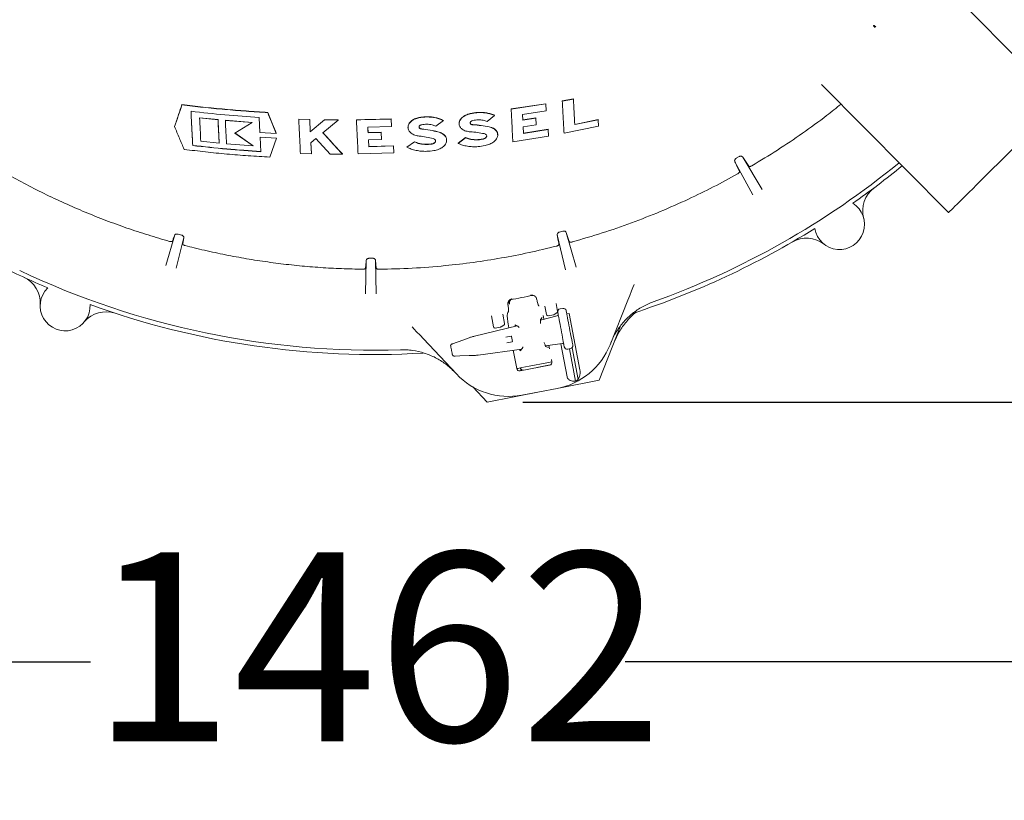
# Model space of a CAD drawing. Units: millimetres. Extents: x 1334 to 6274, y 252 to 5031.
# Drawn here: x 4729 to 5419, y 252 to 798 of the extents above; entities that cross this region are included whole.
import ezdxf

# ---------------------------------------------------------------- set-up
doc = ezdxf.new("R2010")
doc.units = ezdxf.units.MM
doc.header["$LTSCALE"] = 25
doc.linetypes.add('SLD-Durchgehend', pattern=[0])
doc.layers.add('MAßLINIE_MAßZEICHNUNGEN', color=7, linetype='SLD-Durchgehend')
doc.styles.add('SLDTEXTSTYLE0', font='Opinion Pro')
doc.dimstyles.new('SLDDIMSTYLE0', dxfattribs={"dimtxt": 132.291667, "dimasz": 87.5, "dimexe": 0, "dimexo": 0.0625, "dimgap": 33.072917, "dimtad": 0, "dimdec": 0, "dimrnd": 1e-09, "dimzin": 12, "dimdsep": 46, "dimtxsty": 'SLDTEXTSTYLE0', "dimsah": 1, "dimcen": 0.09, "dimadec": 0, "dimazin": 3, "dimtfac": 1, "dimtdec": 0, "dimtofl": 0, "dimtmove": 0, "dimatfit": 3, "dimfxl": 1, "dimfrac": 2, "dimtolj": 1, "dimtzin": 12, "dimarcsym": 0})

# ---------------------------------------------------------------- blocks, each defined once
blk = doc.blocks.new('_D')
at = {"layer": 'MAßLINIE_MAßZEICHNUNGEN', "color": 7}
for p, q in [((4923.5, 1763.35), (5944.66, 1763.35)), ((5919.66, 1763.35), (5919.66, 1281.9)), ((5919.66, 530.87), (5919.66, 915.41)), ((5081.57, 530.87), (5944.66, 530.87))]:
    blk.add_line(p, q, dxfattribs=at)
for points in [[(5919.66, 1763.35), (5882.16, 1675.85), (5957.16, 1675.85)], [(5919.66, 530.87), (5957.16, 618.37), (5882.16, 618.37)]]:
    blk.add_solid(points, dxfattribs=at)
at = {"layer": 'MAßLINIE_MAßZEICHNUNGEN', "color": 7, "insert": (5842.98, 915.41), "char_height": 132.292, "attachment_point": 1, "rotation": 90, "style": 'SLDTEXTSTYLE0'}
blk.add_mtext('1232', dxfattribs=at)
blk = doc.blocks.new('_D_3')
at = {"layer": 'MAßLINIE_MAßZEICHNUNGEN', "color": 7}
for p, q in [((5692.54, 1122.11), (5692.54, 324.02)), ((4230.37, 612.43), (4230.37, 324.02)), ((4230.37, 349.02), (4779.02, 349.02)), ((5692.54, 349.02), (5153.11, 349.02))]:
    blk.add_line(p, q, dxfattribs=at)
for points in [[(4230.37, 349.02), (4317.87, 311.52), (4317.87, 386.52)], [(5692.54, 349.02), (5605.04, 386.52), (5605.04, 311.52)]]:
    blk.add_solid(points, dxfattribs=at)
at = {"layer": 'MAßLINIE_MAßZEICHNUNGEN', "color": 7, "insert": (4779.02, 425.7), "char_height": 132.292, "attachment_point": 1, "style": 'SLDTEXTSTYLE0'}
blk.add_mtext('1462', dxfattribs=at)

msp = doc.modelspace()

# ---------------------------------------------------------------- linework, layer by layer
at = {"color": 7, "linetype": 'SLD-Durchgehend', "lineweight": 18}
for p, q in [((5457.67, 740.9), (5368.82, 830.52)), ((5327.57, 794.44), (5327.08, 794.5)), ((5328.2, 793.38), (5327.08, 794.5)), ((5327.14, 794.01), (5328.2, 792.95)), ((5328.62, 793.37), (5327.57, 794.44)), ((5290.7, 753.08), (5379.55, 663.45)), ((4843.03, 739.01), (4843.03, 738.88)), ((5097.65, 739.52), (5073.41, 735.94)), ((5097.65, 739.65), (5073.42, 736.07)), ((5097.9, 734.77), (5097.65, 739.65)), ((5097.65, 739.65), (5097.65, 739.52)), ((5097.9, 734.63), (5097.65, 739.52)), ((5116.93, 743.04), (5109.22, 741.63)), ((5116.93, 742.9), (5109.22, 741.49)), ((5109.22, 741.63), (5109.22, 741.49)), ((5116.93, 743.04), (5116.93, 742.9)), ((4903.04, 733.6), (4903.04, 733.47)), ((4909.03, 718.86), (4903.04, 733.47)), ((5056.54, 727.24), (5061.82, 731.38)), ((5061.82, 731.51), (5061.82, 731.38)), ((5073.42, 736.07), (5073.41, 735.94)), ((5081.37, 732.07), (5097.9, 734.63)), ((5081.57, 728.39), (5081.37, 732.21)), ((5081.57, 728.25), (5081.37, 732.07)), ((5097.9, 734.77), (5097.9, 734.63)), ((4837.85, 723.75), (4837.85, 723.62)), ((4868.26, 728.51), (4855.42, 729.84)), ((4855.42, 729.84), (4855.42, 729.7)), ((4868.26, 728.38), (4855.42, 729.7)), ((4868.26, 728.51), (4868.26, 728.38)), ((4892.11, 726.56), (4873.4, 728.04)), ((4873.4, 728.04), (4873.4, 727.9)), ((4892.11, 726.43), (4873.4, 727.9)), ((4880.03, 719.09), (4892.11, 726.43)), ((4892.11, 726.56), (4892.11, 726.43)), ((4897.06, 730.06), (4897.56, 719.5)), ((4932.46, 728.65), (4924.76, 728.87)), ((4924.76, 728.87), (4924.76, 728.74)), ((4932.46, 728.52), (4924.76, 728.74)), ((4932.87, 720.09), (4932.46, 728.65)), ((4932.46, 728.65), (4932.46, 728.52)), ((4932.87, 719.96), (4932.46, 728.52)), ((4942.83, 728.46), (4932.87, 720.09)), ((4942.83, 728.33), (4932.87, 719.96)), ((4941.73, 719.3), (4952.28, 728.25)), ((4952.28, 728.38), (4942.83, 728.46)), ((4942.83, 728.46), (4942.83, 728.33)), ((4952.28, 728.25), (4942.83, 728.33)), ((4952.28, 728.38), (4952.28, 728.25)), ((4989.35, 728.88), (4965.12, 728.3)), ((4965.12, 728.43), (4965.12, 728.3)), ((4973.08, 723.28), (4989.59, 723.77)), ((4989.59, 723.9), (4989.35, 729.01)), ((4989.35, 729.01), (4989.35, 728.88)), ((4989.59, 723.77), (4989.35, 728.88)), ((4989.59, 723.9), (4989.59, 723.77)), ((5020.74, 723.87), (5026.02, 727.83)), ((5026.02, 727.96), (5026.02, 727.83)), ((5037.01, 725.81), (5037.01, 725.68)), ((5090.75, 729.78), (5081.57, 728.39)), ((5090.75, 729.65), (5081.57, 728.25)), ((5081.57, 728.39), (5081.57, 728.25)), ((5081.82, 723.45), (5091, 724.86)), ((5082.06, 718.96), (5081.82, 723.58)), ((5091, 725), (5090.75, 729.78)), ((5090.75, 729.78), (5090.75, 729.65)), ((5091, 724.86), (5090.75, 729.65)), ((5091, 725), (5091, 724.86)), ((5110.4, 718.93), (5134.52, 723.85)), ((5134.27, 728.56), (5117.87, 725.16)), ((5134.27, 728.42), (5117.87, 725.02)), ((5117.87, 725.16), (5117.87, 725.02)), ((5134.52, 723.99), (5134.27, 728.56)), ((5134.27, 728.56), (5134.27, 728.42)), ((5134.52, 723.85), (5134.27, 728.42)), ((5134.52, 723.99), (5134.52, 723.85)), ((4892.91, 710.23), (4880.03, 719.22)), ((4892.91, 710.1), (4880.03, 719.09)), ((4897.56, 719.5), (4909.03, 718.86)), ((4909.03, 718.99), (4909.03, 718.86)), ((4932.87, 720.09), (4932.87, 719.96)), ((4973.27, 719.3), (4973.08, 723.28)), ((4982.45, 719.68), (4973.27, 719.43)), ((4982.45, 719.55), (4973.27, 719.3)), ((4973.27, 719.43), (4973.27, 719.3)), ((4982.69, 714.7), (4982.45, 719.68)), ((4982.45, 719.68), (4982.45, 719.55)), ((4982.69, 714.57), (4982.45, 719.55)), ((5001.22, 723.24), (5001.22, 723.11)), ((5064.07, 717.83), (5064.07, 717.97)), ((5074.6, 713.02), (5099.57, 716.97)), ((5082.06, 718.82), (5081.82, 723.45)), ((5099.32, 721.74), (5082.06, 718.96)), ((5099.32, 721.61), (5082.06, 718.82)), ((5082.06, 718.96), (5082.06, 718.82)), ((5099.57, 717.1), (5099.32, 721.74)), ((5099.32, 721.74), (5099.32, 721.61)), ((5099.57, 716.97), (5099.32, 721.61)), ((5099.57, 717.1), (5099.57, 716.97)), ((4850.54, 710.49), (4850.54, 710.36)), ((4856.22, 713.38), (4869.06, 712.05)), ((4869.06, 712.18), (4869.06, 712.05)), ((4874.2, 711.57), (4892.91, 710.1)), ((4892.91, 710.23), (4892.91, 710.1)), ((4897.73, 716.27), (4897.72, 716.14)), ((4897.72, 716.14), (4898.23, 706.06)), ((4909.19, 715.5), (4897.72, 716.14)), ((4909.19, 715.63), (4897.73, 716.27)), ((4904.57, 702.27), (4909.19, 715.5)), ((4909.19, 715.63), (4909.19, 715.5)), ((4933.25, 712.36), (4936.82, 715.26)), ((4933.64, 704.74), (4933.25, 712.49)), ((4933.64, 704.6), (4933.25, 712.36)), ((4936.82, 715.26), (4946.69, 704.43)), ((4973.52, 714.31), (4982.69, 714.57)), ((4973.76, 709.65), (4973.52, 714.31)), ((4973.76, 709.52), (4973.52, 714.31)), ((4991.01, 710.23), (4973.76, 709.65)), ((4991.01, 710.1), (4973.76, 709.52)), ((4982.69, 714.7), (4982.69, 714.57)), ((4991.26, 705.42), (4991.01, 710.23)), ((4991.01, 710.23), (4991.01, 710.1)), ((4991.26, 705.29), (4991.01, 710.1)), ((5005.77, 713.07), (5000.49, 709.34)), ((5005.77, 712.94), (5000.49, 709.21)), ((5005.77, 713.07), (5005.77, 712.94)), ((5028.27, 714.03), (5028.28, 714.17)), ((5041.56, 715.94), (5036.28, 712.02)), ((5041.56, 715.81), (5036.28, 711.88)), ((5036.28, 712.02), (5036.28, 711.88)), ((5041.56, 715.94), (5041.56, 715.81)), ((4925.93, 704.8), (4933.64, 704.6)), ((4933.64, 704.74), (4933.64, 704.6)), ((4946.69, 704.43), (4955.29, 704.42)), ((4955.29, 704.55), (4955.29, 704.42)), ((4966.3, 704.53), (4991.26, 705.29)), ((4973.76, 709.65), (4973.76, 709.52)), ((4991.26, 705.42), (4991.26, 705.29)), ((5000.49, 709.34), (5000.49, 709.21)), ((5242.52, 675.87), (5229.93, 699.05)), ((5232.92, 702.6), (5230.93, 701.45)), ((5239.69, 696.01), (5235.48, 702.26)), ((5235.48, 702.26), (5249.08, 679.62)), ((4831.69, 626.52), (4837.99, 647.81)), ((4842.68, 647.72), (4840.26, 648.35)), ((5111.52, 623.34), (5105.63, 647.87)), ((5109.51, 650.45), (5107.24, 649.82)), ((5114.09, 643.2), (5111.86, 649.58)), ((5111.86, 649.58), (5118.84, 625.27)), ((4844.37, 646.13), (4838.98, 624.53)), ((4843.58, 641.47), (4844.37, 646.13)), ((4971.4, 606.51), (4972.02, 630.18)), ((4976.5, 631.49), (4974.07, 631.47)), ((4979.02, 624.54), (4978.54, 630.23)), ((4978.54, 630.23), (4978.96, 606.48)), ((5072.24, 599.64), (5072.3, 599.36)), ((5091.4, 602.45), (5091.25, 603.15)), ((5091.4, 602.45), (5091.5, 601.92)), ((5104.87, 599.71), (5105.9, 594.28)), ((5155.1, 602.15), (5142.64, 570.93)), ((5071.04, 593.49), (5071.48, 594.12)), ((5071.32, 598.09), (5071.22, 598.62)), ((5092.8, 598.17), (5092.9, 598.1)), ((5098.19, 592.01), (5097.08, 597.89)), ((5105.43, 593.24), (5103.44, 592.05)), ((5106.3, 592.21), (5106.01, 593.71)), ((5109.57, 596.43), (5107.6, 596.06)), ((5107.6, 596.05), (5107.6, 596.06)), ((5109.57, 596.42), (5109.57, 596.43)), ((5111.91, 594.83), (5112.19, 593.33)), ((5114.03, 592.84), (5112.35, 592.52)), ((5114.03, 592.84), (5121.51, 553.46)), ((5061.14, 583.45), (5059.68, 591.13)), ((5067.6, 592.29), (5068.85, 585.72)), ((5105.55, 591.09), (5093.92, 588.24)), ((5094.07, 588.8), (5095.16, 590.08)), ((5096.05, 590.24), (5095.79, 591.42)), ((5096.32, 588.82), (5096.05, 590.24)), ((5103.12, 591.93), (5099.36, 591.22)), ((5105.98, 591.31), (5104.49, 591.03)), ((5104.49, 591.03), (5104.52, 590.84)), ((5105.55, 591.08), (5105.55, 591.09)), ((5077.55, 584.22), (5047.74, 576.91)), ((5066.06, 583.37), (5062.31, 582.66)), ((5068.38, 584.68), (5066.39, 583.49)), ((5071.36, 585.56), (5071.88, 582.83)), ((5078.18, 583.94), (5076.23, 584.8)), ((5150.25, 584.59), (5135.1, 546.13)), ((5035.09, 550.51), (5012.06, 574.99)), ((5045.1, 576.2), (5045.07, 576.19)), ((5045.45, 576.31), (5045.27, 576.26)), ((5045.49, 576.31), (5045.45, 576.31)), ((5047.74, 576.91), (5047.74, 576.91)), ((5069.75, 576.29), (5073.31, 576.97)), ((5074.06, 573.04), (5070.5, 572.36)), ((5073.6, 576.77), (5074.26, 573.33)), ((5116.23, 572.07), (5116.51, 570.56)), ((5050.25, 563.72), (5080.81, 567.86)), ((5074.88, 567.06), (5077.29, 554.31)), ((5079.74, 566.76), (5081.22, 568.28)), ((5097.47, 570.12), (5109.22, 571.72)), ((5099.26, 568.95), (5097.78, 569.73)), ((5100.24, 568.17), (5099.81, 570.44)), ((5108.18, 571.58), (5112.54, 548.6)), ((5109.22, 571.72), (5109.22, 571.73)), ((5110.62, 569.44), (5110.33, 570.95)), ((5112.96, 567.84), (5114.92, 568.22)), ((5112.96, 567.84), (5112.96, 567.85)), ((5114.13, 568.07), (5118.41, 545.56)), ((5114.92, 568.22), (5114.92, 568.23)), ((5116.02, 568.84), (5120.26, 546.54)), ((5034.09, 563.05), (5034.05, 563.04)), ((5047.71, 563.42), (5047.89, 563.44)), ((5047.93, 563.45), (5047.89, 563.44)), ((5050.25, 563.73), (5050.25, 563.72)), ((5085.94, 555.93), (5098.49, 558.37)), ((5101.97, 559.05), (5098.49, 558.37)), ((5101.98, 559), (5101.69, 560.53)), ((5077.19, 554.25), (5077.49, 554.29)), ((5100.36, 556.66), (5079.66, 552.73)), ((5079.88, 554.76), (5080.25, 552.84)), ((5085.94, 555.93), (5080.8, 554.93)), ((5100.76, 556.78), (5091.3, 554.94)), ((5135.1, 546.13), (5107.92, 540.85)), ((5056.57, 530.87), (5046.52, 541.46)), ((5094.51, 538.24), (5056.57, 530.87)), ((5105.53, 540.34), (5080.83, 535.65))]:
    msp.add_line(p, q, dxfattribs=at)
at = {"color": 7, "linetype": 'SLD-Durchgehend', "lineweight": 18, "flags": 128}
for points in [[(5457.67, 740.9), (5457.54, 740.77), (5457.16, 740.39), (5456.53, 739.77), (5455.66, 738.9), (5454.54, 737.8), (5453.19, 736.46), (5451.62, 734.9), (5449.83, 733.13), (5447.84, 731.16), (5445.66, 729), (5443.31, 726.66), (5440.79, 724.17), (5438.14, 721.54), (5435.35, 718.77), (5432.46, 715.91), (5429.47, 712.95), (5426.42, 709.92), (5423.31, 706.84), (5420.18, 703.73), (5417.03, 700.62), (5413.9, 697.51), (5410.79, 694.43), (5407.74, 691.4), (5404.75, 688.44), (5401.86, 685.58), (5399.08, 682.81), (5396.42, 680.18), (5393.9, 677.69), (5391.55, 675.35), (5389.37, 673.19), (5387.38, 671.22), (5385.59, 669.45), (5384.02, 667.89), (5382.67, 666.55), (5381.56, 665.45), (5380.68, 664.58), (5380.05, 663.96), (5379.67, 663.58), (5379.55, 663.45)], [(5159.45, 613.05), (5158.6, 610.94), (5157.69, 608.65), (5156.43, 605.48), (5155.1, 602.15)], [(5112.19, 593.33), (5112.27, 592.91), (5112.42, 592.15), (5112.62, 591.1), (5112.87, 589.77), (5113.16, 588.21), (5113.49, 586.48), (5113.85, 584.62), (5114.21, 582.7), (5114.58, 580.78), (5114.93, 578.92), (5115.26, 577.19), (5115.55, 575.63), (5115.81, 574.3), (5116.01, 573.24), (5116.15, 572.49), (5116.23, 572.07)], [(5110.33, 570.95), (5110.25, 571.37), (5110.11, 572.12), (5109.91, 573.18), (5109.66, 574.51), (5109.36, 576.07), (5109.03, 577.8), (5108.68, 579.66), (5108.32, 581.58), (5107.95, 583.5), (5107.6, 585.36), (5107.27, 587.09), (5106.97, 588.65), (5106.72, 589.98), (5106.52, 591.04), (5106.38, 591.79), (5106.3, 592.21)], [(5012.06, 574.99), (5009.66, 577.54), (5007.26, 580.09), (5005.6, 581.85), (5004.02, 583.54)], [(5076.22, 583.78), (5076.19, 583.96), (5076.17, 584.14), (5076.15, 584.31), (5076.14, 584.46), (5076.14, 584.59), (5076.15, 584.69), (5076.17, 584.76), (5076.2, 584.8), (5076.23, 584.8)], [(5045.1, 576.2), (5043.29, 575.54), (5039.65, 574.22), (5032.46, 571.61)], [(5079.74, 566.76), (5079.7, 566.75), (5079.67, 566.77), (5079.62, 566.83), (5079.58, 566.92), (5079.53, 567.04), (5079.48, 567.18), (5079.43, 567.34), (5079.39, 567.52), (5079.35, 567.7)], [(5034.05, 563.04), (5037.57, 563.14), (5044.05, 563.31), (5047.5, 563.41)]]:
    msp.add_lwpolyline(points, dxfattribs=at)
at = {"color": 7, "linetype": 'SLD-Durchgehend', "lineweight": 18}
for centre, radius, start, end in [((4977.54, 1147.11), 580, 289.67842, 309.30868), ((4977.44, 1147.23), 583.15, 305.0675, 309.33614), ((5339.42, 664.77), 20, 126.87874, 194.91537), ((5303.18, 655.12), 17.5, 189.14061, 57.85925), ((4977.54, 1147.11), 583, 288.07967, 301.93307), ((5280.14, 625.53), 20, 52.08484, 120.12035), ((4977.52, 1147.08), 582.97, 243.11435, 246.93317), ((4977.54, 1147.11), 580, 244.67849, 271.82151), ((4723.85, 600.07), 20, 357.08531, 65.12015), ((4761.3, 598.16), 17.5, 134.14073, 2.85919), ((5075.2, 600.29), 3.03, 131.80534, 192.46687), ((4977.48, 1147.4), 553.19, 279.92061, 281.57933), ((4789.99, 574.02), 20, 71.87989, 139.91468), ((4977.54, 1147.11), 583, 250.06696, 273.37406), ((5104.92, 594.1), 1, 300.75225, 10.75208), ((5107.98, 594.09), 2, 100.75158, 190.75112), ((5109.94, 594.46), 2, 10.75453, 100.74553), ((5067.87, 585.54), 1, 300.7567, 10.74763), ((5099.18, 592.2), 1, 190.75023, 280.75111), ((5102.93, 592.91), 0.998, 280.72855, 300.77029), ((5105.29, 592.06), 1.01, 284.53478, 11.42488), ((5062.12, 583.64), 1, 190.74579, 280.75156), ((5065.88, 584.35), 1, 280.77511, 300.70981), ((5076.65, 581.96), 2.5, 23.22853, 52.38836), ((5063.6, 512.17), 66.65, 103.76248, 105.77005), ((5073.36, 576.72), 0.25, 10.76329, 100.75291), ((5074.01, 573.28), 0.25, 280.76149, 10.74384), ((5078.96, 569.59), 2.61, 329.93973, 359.96308), ((5096.2, 589.46), 50, 280.7499, 338.25012), ((5109.35, 570.72), 1.01, 10.08383, 96.95751), ((5112.59, 569.82), 2, 190.74832, 280.74902), ((5114.55, 570.19), 2, 280.74486, 10.75784), ((5041.26, 629.83), 66.71, 275.73294, 277.73851), ((5100, 558.64), 2.02, 280.30971, 10.31089), ((5079.27, 554.7), 2.01, 191.17057, 281.20605), ((5081.85, 555.15), 2.01, 191.27908, 269.81374), ((5071.51, 584.77), 50, 223.24995, 280.75007), ((5096.25, 589.37), 49.1, 296.82881, 299.27339)]:
    msp.add_arc(centre, radius, start, end, dxfattribs=at)
for points, knots in [([(5327.08, 794.5), (5327.08, 794.34), (5327.08, 794.18), (5327.14, 794.03), (5327.14, 794.01)], [0, 0, 0, 0, 0.92553, 1, 1, 1, 1]), ([(4843.03, 739.01), (4842.26, 736.69), (4840.57, 731.59), (4838.81, 726.51), (4837.85, 723.75)], [0, 0, 0, 0, 0.4558679, 1, 1, 1, 1]), ([(4843.03, 738.88), (4842.17, 736.29), (4840.48, 731.19), (4838.72, 726.12), (4837.85, 723.62)], [0, 0, 0, 0, 0.508103, 1, 1, 1, 1]), ([(4903.04, 733.6), (4898.01, 733.91), (4887.97, 734.52), (4872.94, 735.76), (4857.96, 737.22), (4848, 738.41), (4843.03, 739.01)], [0, 0, 0, 0, 0.250762, 0.500865, 0.750866, 1, 1, 1, 1]), ([(4903.04, 733.47), (4898.01, 733.77), (4887.97, 734.39), (4872.94, 735.63), (4857.96, 737.09), (4848, 738.28), (4843.03, 738.88)], [0, 0, 0, 0, 0.250761, 0.500864, 0.750864, 1, 1, 1, 1]), ([(5109.22, 741.49), (5109.41, 737.66), (5109.8, 730.14), (5110.2, 722.62), (5110.4, 718.93)], [0, 0, 0, 0, 0.509428, 1, 1, 1, 1]), ([(5117.87, 725.16), (5117.71, 728.09), (5117.39, 734.05), (5117.09, 740.01), (5116.93, 743.04)], [0, 0, 0, 0, 0.49238, 1, 1, 1, 1]), ([(5117.87, 725.02), (5117.71, 727.96), (5117.39, 733.92), (5117.09, 739.88), (5116.93, 742.9)], [0, 0, 0, 0, 0.492382, 1, 1, 1, 1]), ([(5304.28, 739.38), (5300.94, 736.7), (5292.14, 729.61), (5277.3, 718.88), (5259.88, 707.09), (5247.87, 699.84), (5241.87, 696.22)], [0, 0, 0, 0, 0.169206, 0.4461, 0.723106, 1, 1, 1, 1]), ([(4850.54, 710.49), (4850.44, 712.62), (4850.18, 717.63), (4849.79, 725.59), (4849.51, 731.41), (4849.37, 734.35)], [0, 0, 0, 0, 0.267828, 0.629939, 1, 1, 1, 1]), ([(4849.37, 734.35), (4857.27, 733.48), (4873.14, 731.73), (4889.07, 730.62), (4897.06, 730.06)], [0, 0, 0, 0, 0.498359, 1, 1, 1, 1]), ([(4850.54, 710.36), (4850.35, 714.25), (4849.94, 722.25), (4849.56, 730.25), (4849.37, 734.35)], [0, 0, 0, 0, 0.4870009, 1, 1, 1, 1]), ([(4909.03, 718.99), (4908.81, 719.5), (4906.78, 724.35), (4904.81, 729.23), (4903.04, 733.6)], [0, 0, 0, 0, 0.10494, 1, 1, 1, 1]), ([(5026.02, 727.96), (5025.19, 728.35), (5023.46, 729.16), (5020.62, 729.94), (5017.55, 730.43), (5014.55, 730.56), (5011.63, 730.41), (5009.82, 730.1), (5008.91, 729.95)], [0, 0, 0, 0, 0.156355, 0.327409, 0.501657, 0.686525, 0.841762, 1, 1, 1, 1]), ([(5044.7, 732.76), (5043.67, 732.44), (5041.69, 731.85), (5039.18, 730.21), (5037.6, 728.23), (5036.83, 726.57), (5037.02, 725.83), (5037.03, 725.81)], [0, 0, 0, 0, 0.292751, 0.560215, 0.791825, 0.99426, 1, 1, 1, 1]), ([(5044.7, 732.63), (5043.67, 732.31), (5041.68, 731.71), (5039.21, 730.08), (5037.5, 728.08), (5036.81, 725.77), (5037.4, 723.45), (5039.18, 721.6), (5041.81, 720.33), (5043.86, 720.09), (5044.95, 719.96)], [0, 0, 0, 0, 0.14882, 0.284782, 0.402519, 0.505433, 0.605133, 0.716876, 0.849328, 1, 1, 1, 1]), ([(5061.82, 731.51), (5060.98, 731.86), (5059.21, 732.61), (5056.33, 733.25), (5053.21, 733.6), (5050.2, 733.59), (5047.33, 733.31), (5045.59, 732.94), (5044.7, 732.76)], [0, 0, 0, 0, 0.156393, 0.328639, 0.505339, 0.694122, 0.84534, 1, 1, 1, 1]), ([(5061.82, 731.38), (5060.98, 731.73), (5059.21, 732.47), (5056.33, 733.12), (5053.21, 733.47), (5050.2, 733.46), (5047.33, 733.18), (5045.58, 732.81), (5044.7, 732.63)], [0, 0, 0, 0, 0.156396, 0.328644, 0.505337, 0.694112, 0.845335, 1, 1, 1, 1]), ([(5073.41, 735.94), (5073.61, 732.04), (5073.99, 724.4), (5074.4, 716.76), (5074.6, 713.02)], [0, 0, 0, 0, 0.509981, 1, 1, 1, 1]), ([(4837.85, 723.62), (4838.96, 720.92), (4841.16, 715.6), (4843.44, 710.31), (4844.56, 707.7)], [0, 0, 0, 0, 0.506768, 1, 1, 1, 1]), ([(4855.42, 729.7), (4855.56, 726.94), (4855.82, 721.5), (4856.09, 716.06), (4856.22, 713.38)], [0, 0, 0, 0, 0.508282, 1, 1, 1, 1]), ([(4869.06, 712.18), (4869, 713.4), (4868.73, 718.84), (4868.47, 724.28), (4868.26, 728.51)], [0, 0, 0, 0, 0.222983, 1, 1, 1, 1]), ([(4869.06, 712.05), (4868.93, 714.72), (4868.65, 720.17), (4868.39, 725.61), (4868.26, 728.38)], [0, 0, 0, 0, 0.4914089, 1, 1, 1, 1]), ([(4873.4, 727.9), (4873.53, 725.14), (4873.79, 719.69), (4874.06, 714.25), (4874.2, 711.57)], [0, 0, 0, 0, 0.5081527, 1, 1, 1, 1]), ([(4924.76, 728.74), (4924.95, 724.66), (4925.33, 716.68), (4925.74, 708.7), (4925.93, 704.8)], [0, 0, 0, 0, 0.511404, 1, 1, 1, 1]), ([(4989.35, 729.01), (4982.32, 728.79), (4974.24, 728.54), (4966.17, 728.44), (4965.12, 728.43)], [0, 0, 0, 0, 0.870539, 1, 1, 1, 1]), ([(4965.12, 728.3), (4965.32, 724.25), (4965.7, 716.33), (4966.1, 708.4), (4966.3, 704.53)], [0, 0, 0, 0, 0.511088, 1, 1, 1, 1]), ([(5008.91, 729.95), (5007.86, 729.67), (5005.87, 729.15), (5003.4, 727.58), (5001.61, 725.59), (5001.35, 723.99), (5001.22, 723.24)], [0, 0, 0, 0, 0.294902, 0.562129, 0.794953, 1, 1, 1, 1]), ([(5008.91, 729.82), (5007.87, 729.54), (5005.88, 729.02), (5003.38, 727.45), (5001.67, 725.45), (5001.01, 723.09), (5001.67, 720.73), (5003.49, 718.82), (5006.1, 717.48), (5008.11, 717.16), (5009.15, 716.99)], [0, 0, 0, 0, 0.147823, 0.281779, 0.398486, 0.502208, 0.605003, 0.720829, 0.855787, 1, 1, 1, 1]), ([(5026.02, 727.83), (5025.19, 728.22), (5023.46, 729.03), (5020.62, 729.81), (5017.55, 730.3), (5014.54, 730.43), (5011.63, 730.28), (5009.82, 729.97), (5008.91, 729.82)], [0, 0, 0, 0, 0.156358, 0.327413, 0.501661, 0.686528, 0.841763, 1, 1, 1, 1]), ([(5010.81, 721.92), (5010.55, 721.96), (5010.08, 722.04), (5009.46, 722.35), (5009.04, 722.8), (5008.88, 723.37), (5009.05, 723.94), (5009.48, 724.42), (5010.07, 724.77), (5010.52, 724.89), (5010.75, 724.95)], [0, 0, 0, 0, 0.148223, 0.280071, 0.395021, 0.499086, 0.605871, 0.727176, 0.865122, 1, 1, 1, 1]), ([(5010.75, 724.95), (5011.99, 725.11), (5014.42, 725.44), (5017.85, 725.04), (5019.86, 724.23), (5020.74, 723.87)], [0, 0, 0, 0, 0.365927, 0.719955, 1, 1, 1, 1]), ([(5046.6, 724.9), (5046.34, 724.93), (5045.87, 724.98), (5045.25, 725.28), (5044.82, 725.72), (5044.67, 726.29), (5044.86, 726.85), (5045.3, 727.33), (5045.88, 727.69), (5046.33, 727.82), (5046.54, 727.89)], [0, 0, 0, 0, 0.14924, 0.280233, 0.393738, 0.497141, 0.605427, 0.729111, 0.868505, 1, 1, 1, 1]), ([(5046.6, 725.03), (5046.34, 725.06), (5045.86, 725.12), (5045.25, 725.41), (5044.81, 725.84), (5044.76, 726.21), (5044.73, 726.38)], [0, 0, 0, 0, 0.30352, 0.56992, 0.800754, 1, 1, 1, 1]), ([(5046.54, 727.89), (5047.78, 728.1), (5050.21, 728.53), (5053.65, 728.28), (5055.66, 727.56), (5056.54, 727.24)], [0, 0, 0, 0, 0.3710904, 0.725148, 1, 1, 1, 1]), ([(5057.97, 723.52), (5056.14, 723.87), (5052.38, 724.59), (5048.56, 724.88), (5046.6, 725.03)], [0, 0, 0, 0, 0.4868083, 1, 1, 1, 1]), ([(5057.97, 723.39), (5056.14, 723.74), (5052.38, 724.46), (5048.56, 724.75), (5046.6, 724.9)], [0, 0, 0, 0, 0.4868152, 1, 1, 1, 1]), ([(5063.96, 717.96), (5063.94, 718.53), (5063.89, 719.93), (5062.19, 721.83), (5060.07, 722.99), (5058.53, 723.38), (5057.97, 723.52)], [0, 0, 0, 0, 0.187364, 0.466313, 0.804399, 1, 1, 1, 1]), ([(4955.29, 704.55), (4954.38, 705.52), (4949.78, 710.41), (4945.31, 715.42), (4941.73, 719.43)], [0, 0, 0, 0, 0.1983, 1, 1, 1, 1]), ([(4955.29, 704.42), (4953.02, 706.84), (4948.44, 711.74), (4943.98, 716.76), (4941.73, 719.3)], [0, 0, 0, 0, 0.494192, 1, 1, 1, 1]), ([(4973.27, 719.43), (4973.23, 720.18), (4973.17, 721.46), (4973.11, 722.74), (4973.08, 723.28)], [0, 0, 0, 0, 0.58074, 1, 1, 1, 1]), ([(5010.81, 722.05), (5010.55, 722.09), (5010.08, 722.17), (5009.47, 722.49), (5009.02, 722.93), (5008.96, 723.31), (5008.93, 723.49)], [0, 0, 0, 0, 0.297108, 0.56139, 0.791797, 1, 1, 1, 1]), ([(5009.15, 716.99), (5010.79, 716.8), (5014.02, 716.43), (5017.2, 715.68), (5018.77, 715.31)], [0, 0, 0, 0, 0.504399, 1, 1, 1, 1]), ([(5022.18, 720.04), (5020.35, 720.47), (5016.6, 721.36), (5012.77, 721.82), (5010.81, 722.05)], [0, 0, 0, 0, 0.487979, 1, 1, 1, 1]), ([(5022.18, 719.9), (5020.35, 720.34), (5016.6, 721.23), (5012.77, 721.68), (5010.81, 721.92)], [0, 0, 0, 0, 0.48798, 1, 1, 1, 1]), ([(5019.31, 706.83), (5020.46, 707.09), (5022.64, 707.59), (5025.44, 709.13), (5027.46, 711.1), (5028.46, 713.49), (5028.06, 716.02), (5026.29, 718.13), (5024.15, 719.32), (5022.67, 719.76), (5022.18, 719.9)], [0, 0, 0, 0, 0.1636684, 0.3130259, 0.442261, 0.5545243, 0.6623184, 0.7834266, 0.9275847, 1, 1, 1, 1]), ([(5028.17, 714.16), (5028.14, 714.78), (5028.04, 716.28), (5026.26, 718.26), (5024.16, 719.45), (5022.67, 719.89), (5022.18, 720.04)], [0, 0, 0, 0, 0.201715, 0.487999, 0.828793, 1, 1, 1, 1]), ([(5044.95, 719.96), (5046.58, 719.84), (5049.81, 719.6), (5052.99, 719), (5054.56, 718.7)], [0, 0, 0, 0, 0.505746, 1, 1, 1, 1]), ([(5054.56, 718.7), (5054.87, 718.61), (5055.44, 718.45), (5056.11, 717.92), (5056.43, 717.21), (5056.27, 716.44), (5055.75, 715.78), (5054.98, 715.25), (5054.27, 714.97), (5053.83, 714.87), (5053.72, 714.85)], [0, 0, 0, 0, 0.152024, 0.28006, 0.392516, 0.506397, 0.636796, 0.785672, 0.947166, 1, 1, 1, 1]), ([(5056.33, 717.2), (5056.31, 717), (5056.27, 716.53), (5055.74, 715.91), (5054.98, 715.39), (5054.27, 715.11), (5053.83, 715.01), (5053.72, 714.98)], [0, 0, 0, 0, 0.155271, 0.378443, 0.633227, 0.909581, 1, 1, 1, 1]), ([(5055.11, 710.32), (5056.24, 710.62), (5058.42, 711.21), (5061.2, 712.84), (5063.21, 714.84), (5064.23, 717.18), (5063.92, 719.65), (5062.22, 721.7), (5060.06, 722.85), (5058.53, 723.24), (5057.97, 723.39)], [0, 0, 0, 0, 0.1644481, 0.3161787, 0.4466821, 0.5582296, 0.6625687, 0.7784075, 0.9187958, 1, 1, 1, 1]), ([(4898.23, 706.19), (4890.26, 706.74), (4874.33, 707.83), (4858.46, 709.61), (4850.54, 710.49)], [0, 0, 0, 0, 0.500816, 1, 1, 1, 1]), ([(4898.23, 706.06), (4890.26, 706.61), (4874.33, 707.7), (4858.46, 709.47), (4850.54, 710.36)], [0, 0, 0, 0, 0.5008164, 1, 1, 1, 1]), ([(5017.93, 711.59), (5017.13, 711.48), (5015.51, 711.26), (5013.08, 711.26), (5010.71, 711.5), (5008.24, 712.02), (5006.65, 712.7), (5005.77, 713.07)], [0, 0, 0, 0, 0.194931, 0.394302, 0.583464, 0.770481, 1, 1, 1, 1]), ([(5017.93, 711.46), (5017.13, 711.35), (5015.5, 711.13), (5013.08, 711.12), (5010.7, 711.37), (5008.24, 711.89), (5006.65, 712.57), (5005.77, 712.94)], [0, 0, 0, 0, 0.19493, 0.394299, 0.58347, 0.770478, 1, 1, 1, 1]), ([(5018.77, 715.31), (5019.07, 715.21), (5019.64, 715.02), (5020.29, 714.48), (5020.62, 713.77), (5020.5, 713), (5019.99, 712.34), (5019.21, 711.83), (5018.49, 711.57), (5018.04, 711.48), (5017.93, 711.46)], [0, 0, 0, 0, 0.152097, 0.281561, 0.395047, 0.507681, 0.635512, 0.783013, 0.944784, 1, 1, 1, 1]), ([(5020.53, 713.71), (5020.52, 713.54), (5020.49, 713.08), (5019.98, 712.47), (5019.22, 711.96), (5018.49, 711.7), (5018.04, 711.61), (5017.93, 711.59)], [0, 0, 0, 0, 0.14612, 0.367816, 0.623671, 0.904258, 1, 1, 1, 1]), ([(5036.28, 711.88), (5037.28, 711.47), (5039.39, 710.6), (5042.82, 709.86), (5046.52, 709.5), (5050.66, 709.56), (5053.53, 710.05), (5055.11, 710.32)], [0, 0, 0, 0, 0.169266, 0.355345, 0.546077, 0.749882, 1, 1, 1, 1]), ([(5053.72, 714.98), (5052.91, 714.84), (5051.28, 714.55), (5048.84, 714.44), (5046.45, 714.59), (5044, 715), (5042.42, 715.61), (5041.56, 715.94)], [0, 0, 0, 0, 0.198732, 0.400637, 0.590851, 0.777561, 1, 1, 1, 1]), ([(5053.72, 714.85), (5052.91, 714.71), (5051.28, 714.42), (5048.84, 714.31), (5046.45, 714.46), (5044, 714.87), (5042.42, 715.48), (5041.56, 715.81)], [0, 0, 0, 0, 0.19872, 0.400633, 0.590836, 0.777566, 1, 1, 1, 1]), ([(4844.56, 707.7), (4849.51, 707.09), (4859.44, 705.88), (4874.4, 704.41), (4889.45, 703.17), (4899.53, 702.57), (4904.57, 702.27)], [0, 0, 0, 0, 0.248333, 0.497597, 0.748444, 1, 1, 1, 1]), ([(5000.49, 709.21), (5001.48, 708.75), (5003.54, 707.8), (5006.92, 706.92), (5010.56, 706.39), (5014.73, 706.24), (5017.66, 706.61), (5019.31, 706.83)], [0, 0, 0, 0, 0.168848, 0.353372, 0.541328, 0.740866, 1, 1, 1, 1]), ([(5232.92, 702.6), (5233.03, 702.66), (5233.27, 702.78), (5233.7, 702.9), (5234.25, 702.95), (5234.94, 702.82), (5235.3, 702.45), (5235.48, 702.26)], [0, 0, 0, 0, 0.134071, 0.283306, 0.471416, 0.726231, 1, 1, 1, 1]), ([(5229.93, 699.05), (5229.86, 699.36), (5229.74, 699.83), (5229.96, 700.45), (5230.21, 700.84), (5230.53, 701.17), (5230.77, 701.35), (5230.91, 701.44), (5230.93, 701.45)], [0, 0, 0, 0, 0.333415, 0.490717, 0.684246, 0.822699, 0.980235, 1, 1, 1, 1]), ([(5233.17, 692.26), (5232.59, 693.49), (5231.51, 695.75), (5230.43, 698.01), (5229.93, 699.05)], [0, 0, 0, 0, 0.540757, 1, 1, 1, 1]), ([(5239.69, 696.01), (5239.79, 695.92), (5240.02, 695.72), (5240.57, 695.73), (5241.15, 695.86), (5241.59, 696.06), (5241.83, 696.19), (5241.87, 696.22)], [0, 0, 0, 0, 0.161024, 0.383139, 0.655117, 0.93361, 1, 1, 1, 1]), ([(4834.22, 643.33), (4829.24, 644.78), (4819.28, 647.68), (4804.49, 652.59), (4789.82, 657.92), (4775.26, 663.72), (4760.82, 669.98), (4746.51, 676.71), (4732.38, 683.85), (4723.14, 688.97), (4718.52, 691.53)], [0, 0, 0, 0, 0.123869, 0.247739, 0.372051, 0.496363, 0.622041, 0.747718, 0.873859, 1, 1, 1, 1]), ([(5231.88, 690.49), (5226.24, 687.41), (5214.94, 681.26), (5196.89, 672.48), (5177.82, 664.05), (5157.65, 656.14), (5137.14, 648.99), (5123.21, 644.94), (5116.24, 642.91)], [0, 0, 0, 0, 0.153868, 0.307944, 0.48022, 0.652789, 0.826245, 1, 1, 1, 1]), ([(5231.88, 690.49), (5232.06, 690.6), (5232.39, 690.8), (5232.79, 691.17), (5233.08, 691.55), (5233.25, 691.93), (5233.2, 692.17), (5233.17, 692.26)], [0, 0, 0, 0, 0.2595814, 0.4951815, 0.6997799, 0.8734795, 1, 1, 1, 1]), ([(4836.32, 643.42), (4836.62, 644.2), (4837.18, 645.66), (4837.73, 647.12), (4837.99, 647.81)], [0, 0, 0, 0, 0.533162, 1, 1, 1, 1]), ([(4837.99, 647.81), (4838.14, 647.99), (4838.4, 648.31), (4838.98, 648.44), (4839.46, 648.48), (4839.9, 648.44), (4840.15, 648.38), (4840.26, 648.35)], [0, 0, 0, 0, 0.276552, 0.479436, 0.6869, 0.863457, 1, 1, 1, 1]), ([(4842.68, 647.72), (4842.84, 647.67), (4843.13, 647.59), (4843.56, 647.37), (4843.98, 647.06), (4844.35, 646.64), (4844.36, 646.28), (4844.37, 646.13)], [0, 0, 0, 0, 0.194062, 0.36597, 0.580987, 0.825259, 1, 1, 1, 1]), ([(5105.63, 647.87), (5105.65, 648.18), (5105.68, 648.65), (5106.08, 649.16), (5106.43, 649.46), (5106.84, 649.69), (5107.1, 649.77), (5107.24, 649.82)], [0, 0, 0, 0, 0.33464, 0.49379, 0.692004, 0.837855, 1, 1, 1, 1]), ([(5106.83, 641.26), (5106.62, 642.45), (5106.22, 644.65), (5105.82, 646.85), (5105.63, 647.87)], [0, 0, 0, 0, 0.538755, 1, 1, 1, 1]), ([(5109.51, 650.45), (5109.64, 650.48), (5109.9, 650.54), (5110.35, 650.55), (5110.89, 650.47), (5111.51, 650.2), (5111.75, 649.79), (5111.86, 649.58)], [0, 0, 0, 0, 0.141854, 0.298341, 0.491419, 0.743254, 1, 1, 1, 1]), ([(4834.22, 643.33), (4834.43, 643.28), (4834.81, 643.19), (4835.37, 643.13), (4835.82, 643.15), (4836.17, 643.23), (4836.28, 643.37), (4836.32, 643.42)], [0, 0, 0, 0, 0.286684, 0.544359, 0.757071, 0.915738, 1, 1, 1, 1]), ([(4843.58, 641.47), (4843.6, 641.38), (4843.65, 641.14), (4844.03, 640.87), (4844.5, 640.61), (4844.97, 640.44), (4845.26, 640.36), (4845.34, 640.33)], [0, 0, 0, 0, 0.126392, 0.325565, 0.590512, 0.884091, 1, 1, 1, 1]), ([(5105.11, 639.95), (5105.3, 640.01), (5105.68, 640.12), (5106.17, 640.36), (5106.55, 640.65), (5106.82, 640.95), (5106.82, 641.17), (5106.83, 641.26)], [0, 0, 0, 0, 0.266985, 0.5086713, 0.7157258, 0.8857749, 1, 1, 1, 1]), ([(5114.09, 643.2), (5114.16, 643.1), (5114.33, 642.87), (5114.84, 642.76), (5115.42, 642.74), (5115.91, 642.82), (5116.18, 642.89), (5116.24, 642.91)], [0, 0, 0, 0, 0.151667, 0.36708, 0.636889, 0.919647, 1, 1, 1, 1]), ([(4969.49, 623.82), (4964.57, 623.92), (4954.73, 624.12), (4939.96, 624.95), (4925.21, 626.17), (4910.43, 627.82), (4895.66, 629.9), (4880.89, 632.41), (4866.18, 635.35), (4854.34, 638.05), (4847.41, 639.81), (4845.34, 640.33)], [0, 0, 0, 0, 0.117657, 0.235314, 0.353347, 0.471382, 0.590573, 0.709764, 0.82935, 0.948934, 1, 1, 1, 1]), ([(5105.11, 639.95), (5098.72, 638.4), (5085.95, 635.3), (5066.55, 631.56), (5047, 628.49), (5026.21, 626.06), (5004.2, 624.32), (4988.75, 623.98), (4981.01, 623.8)], [0, 0, 0, 0, 0.157135, 0.314269, 0.472301, 0.630331, 0.814984, 1, 1, 1, 1]), ([(4971.5, 624.54), (4971.59, 625.55), (4971.77, 627.43), (4971.94, 629.31), (4972.02, 630.18)], [0, 0, 0, 0, 0.536358, 1, 1, 1, 1]), ([(4972.02, 630.18), (4972.12, 630.45), (4972.28, 630.87), (4972.86, 631.22), (4973.34, 631.39), (4973.77, 631.46), (4973.99, 631.47), (4974.07, 631.47)], [0, 0, 0, 0, 0.316025, 0.502551, 0.748553, 0.905805, 1, 1, 1, 1]), ([(4976.5, 631.49), (4976.66, 631.49), (4976.95, 631.48), (4977.42, 631.37), (4977.91, 631.16), (4978.39, 630.79), (4978.5, 630.4), (4978.54, 630.23)], [0, 0, 0, 0, 0.180511, 0.340369, 0.546833, 0.798822, 1, 1, 1, 1]), ([(4969.49, 623.82), (4969.7, 623.82), (4970.1, 623.83), (4970.65, 623.93), (4971.08, 624.09), (4971.41, 624.28), (4971.47, 624.47), (4971.5, 624.54)], [0, 0, 0, 0, 0.277005, 0.526765, 0.736832, 0.901407, 1, 1, 1, 1]), ([(4979.02, 624.54), (4979.06, 624.44), (4979.16, 624.2), (4979.61, 624), (4980.15, 623.85), (4980.65, 623.8), (4980.94, 623.8), (4981.01, 623.8)], [0, 0, 0, 0, 0.138892, 0.345726, 0.612934, 0.901244, 1, 1, 1, 1]), ([(5071.09, 599.33), (5071.08, 599.62), (5071.04, 600.19), (5071.36, 601.15), (5072.12, 602.21), (5073.19, 602.9), (5073.97, 603.14), (5074.19, 603.19), (5074.19, 603.19)], [0, 0, 0, 0, 0.1631245, 0.3140592, 0.5483741, 0.873023, 0.9982801, 1, 1, 1, 1]), ([(5071.34, 600.98), (5071.44, 600.91), (5071.79, 600.64), (5072.12, 600.05), (5072.25, 599.55), (5072.3, 599.36)], [0, 0, 0, 0, 0.1853867, 0.6950277, 1, 1, 1, 1]), ([(5086.95, 605.61), (5086.95, 605.61), (5087.18, 605.65), (5087.99, 605.71), (5089.24, 605.46), (5090.33, 604.75), (5090.98, 603.98), (5091.16, 603.44), (5091.25, 603.15)], [0, 0, 0, 0, 0.001717, 0.126977, 0.451622, 0.685931, 0.836873, 1, 1, 1, 1]), ([(5092.8, 598.17), (5092.7, 598.3), (5092.4, 598.65), (5092.12, 599.47), (5091.79, 600.52), (5091.6, 601.38), (5091.51, 601.86), (5091.5, 601.92)], [0, 0, 0, 0, 0.12576, 0.344023, 0.632894, 0.958551, 1, 1, 1, 1]), ([(5172.85, 600.98), (5170.29, 599.93), (5166.41, 598.34), (5161.65, 595.37), (5157.14, 592.05), (5153.08, 588.16), (5149.54, 583.82), (5147.13, 580.26), (5144.98, 576.47), (5143.82, 573.78), (5143.24, 572.43)], [0, 0, 0, 0, 0.195379, 0.295982, 0.396564, 0.591806, 0.692291, 0.792736, 0.895988, 1, 1, 1, 1]), ([(5071.04, 593.49), (5070.94, 593.17), (5070.65, 592.29), (5070.73, 590.57), (5070.89, 588.37), (5071.16, 586.63), (5071.34, 585.67), (5071.36, 585.56)], [0, 0, 0, 0, 0.125745, 0.344046, 0.632901, 0.958438, 1, 1, 1, 1]), ([(5071.09, 599.33), (5071.1, 599.3), (5071.14, 599.06), (5071.18, 598.82), (5071.22, 598.62)], [0, 0, 0, 0, 0.124187, 1, 1, 1, 1]), ([(5071.32, 598.09), (5071.39, 597.66), (5071.53, 596.85), (5071.64, 595.72), (5071.64, 594.85), (5071.6, 594.32), (5071.49, 594.14), (5071.48, 594.12)], [0, 0, 0, 0, 0.325874, 0.6162, 0.841861, 0.982958, 1, 1, 1, 1]), ([(5161, 593.83), (5160.89, 593.75), (5158.57, 592.02), (5155.53, 588.91), (5151.99, 584.58), (5149.6, 581), (5147.46, 577.21), (5146.32, 574.51), (5145.75, 573.16)], [0, 0, 0, 0, 0.015493, 0.33403, 0.497968, 0.661848, 0.830303, 1, 1, 1, 1]), ([(5093.93, 585.71), (5093.91, 586.07), (5093.87, 586.78), (5093.88, 587.7), (5093.92, 588.38), (5093.97, 588.72), (5094, 588.84), (5094, 588.85)], [0, 0, 0, 0, 0.341724, 0.674821, 0.87953, 0.98697, 1, 1, 1, 1]), ([(5045.28, 576.26), (5045.24, 576.25), (5045.17, 576.23), (5045.1, 576.2), (5045.07, 576.19)], [0, 0, 0, 0, 0.511799, 1, 1, 1, 1]), ([(5097.73, 569.66), (5097.73, 569.67), (5097.66, 569.76), (5097.51, 570.02), (5097.25, 570.54), (5096.91, 571.34), (5096.65, 572.05), (5096.51, 572.49), (5096.49, 572.56)], [0, 0, 0, 0, 0.01161, 0.104321, 0.286121, 0.563468, 0.931948, 1, 1, 1, 1]), ([(5033.98, 551.69), (5032.95, 552.72), (5030.89, 554.81), (5026.47, 558.38), (5021.66, 561.39), (5016.58, 563.74), (5011.31, 565.64), (5005.82, 566.87), (5000.24, 567.43), (4997.39, 567.41), (4995.97, 567.4)], [0, 0, 0, 0, 0.103212, 0.207264, 0.402374, 0.50289, 0.603435, 0.798759, 0.899375, 1, 1, 1, 1]), ([(5032.6, 571.67), (5032.5, 571.64), (5032.26, 571.55), (5031.86, 571.39), (5031.47, 571.17), (5031.22, 570.87), (5031.09, 570.56), (5031.05, 570.3), (5031.1, 570.16), (5031.11, 570.13)], [0, 0, 0, 0, 0.132964, 0.318687, 0.552877, 0.682065, 0.813363, 0.963472, 1, 1, 1, 1]), ([(5032.26, 563.99), (5032.26, 564.03), (5032.22, 564.19), (5032.15, 564.6), (5032.02, 565.27), (5031.85, 566.15), (5031.67, 567.13), (5031.48, 568.1), (5031.32, 568.93), (5031.2, 569.57), (5031.14, 569.93), (5031.11, 570.07)], [0, 0, 0, 0, 0.016313, 0.083053, 0.19876, 0.350116, 0.518501, 0.683078, 0.825196, 0.93164, 1, 1, 1, 1]), ([(5032.38, 563.65), (5032.4, 563.62), (5032.44, 563.5), (5032.59, 563.35), (5032.79, 563.21), (5032.99, 563.13), (5033.24, 563.07), (5033.58, 563.04), (5033.9, 563.03), (5034.1, 563.04), (5034.15, 563.04)], [0, 0, 0, 0, 0.050319, 0.189376, 0.3104, 0.416938, 0.521075, 0.691377, 0.933503, 1, 1, 1, 1]), ([(5047.5, 563.41), (5047.52, 563.41), (5047.59, 563.41), (5047.66, 563.42), (5047.71, 563.43)], [0, 0, 0, 0, 0.337088, 1, 1, 1, 1]), ([(5080.8, 554.93), (5080.8, 554.93), (5080.18, 554.81), (5079.07, 554.6), (5077.97, 554.38), (5077.49, 554.29)], [0, 0, 0, 0, 0.002409, 0.56413, 1, 1, 1, 1]), ([(5120.26, 546.54), (5120.64, 547.29), (5121.41, 548.8), (5121.73, 551.18), (5121.64, 552.73), (5121.51, 553.43), (5121.51, 553.46)], [0, 0, 0, 0, 0.350645, 0.703184, 0.987283, 1, 1, 1, 1]), ([(5112.54, 548.6), (5112.59, 548.4), (5112.72, 547.87), (5113.21, 547.04), (5114.18, 546.18), (5115.96, 545.44), (5117.46, 545.51), (5118.41, 545.56)], [0, 0, 0, 0, 0.085501, 0.224662, 0.387662, 0.61486, 1, 1, 1, 1])]:
    msp.add_open_spline(points, degree=3, knots=knots, dxfattribs=at)

# ---------------------------------------------------------------- dimensions: what is measured, and where the dimension line sits
at = {"layer": 'MAßLINIE_MAßZEICHNUNGEN', "color": 7}
for base, p1, p2, angle, picture, middle in [((5919.66, 530.87), (4898.5, 1763.35), (5056.57, 530.87), 90, '_D', (5919.66, 1098.65)), ((5692.54, 349.02), (4230.37, 637.43), (5692.54, 1147.11), 0, '_D_3', (4966.07, 349.02))]:
    dim = msp.add_linear_dim(base=base, p1=p1, p2=p2, angle=angle, dimstyle='SLDDIMSTYLE0', dxfattribs=at)
    dim.commit()
    dim.dimension.update_dxf_attribs({"geometry": picture, "text_midpoint": middle, "dimtype": 160})

doc.saveas('drawing.dxf')
